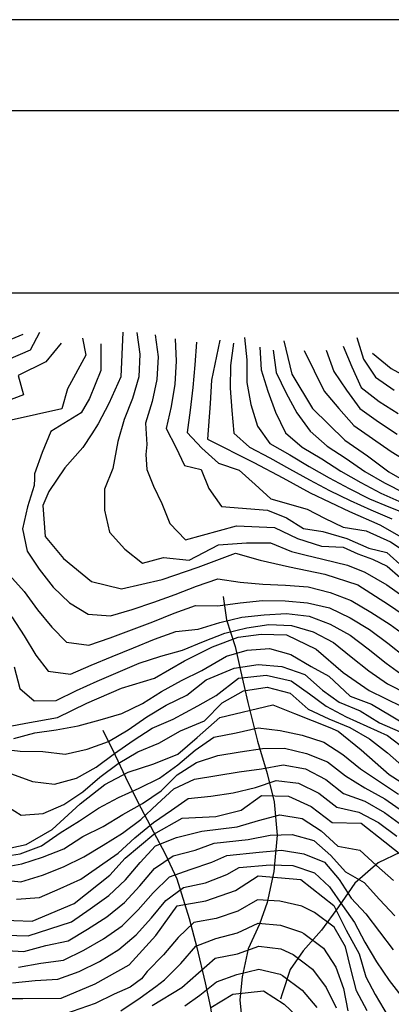
# Model space of a CAD drawing. Extents: x 334084 to 349550, y 6674350 to 6678650.
# Drawn here: x 343008 to 343212, y 6678109 to 6678650 of the extents above; entities that cross this region are included whole.
import ezdxf

# ---------------------------------------------------------------- set-up
doc = ezdxf.new("R2010")
doc.units = 0
doc.header["$LTSCALE"] = 25
doc.header["$MEASUREMENT"] = 0
doc.linetypes.add('PHANTOM', pattern=[2.5, 1.25, -0.25, 0.25, -0.25, 0.25, -0.25])
doc.layers.get('0').update_dxf_attribs({"linetype": 'CONTINUOUS'})
for name, color, linetype in [('CURVAS-INDICES', 8, 'CONTINUOUS'), ('CURVAS-SECUNDARIAS', 8, 'CONTINUOUS'), ('DRENAJE-SECUNDARIO', 7, 'PHANTOM'), ('LETRA6', 10, 'CONTINUOUS'), ('UTM', 7, 'CONTINUOUS')]:
    doc.layers.add(name, color=color, linetype=linetype)

msp = doc.modelspace()

# ---------------------------------------------------------------- linework, layer by layer
msp.add_line((349550, 6678650), (341775, 6678650))
at = {"layer": 'CURVAS-INDICES', "linetype": 'Continuous'}
for points in [[(343010.25, 6678477.18, 900.02), (342994.68, 6678470.75, 900.02)], [(343065.01, 6678478.33, 925.02), (343063.98, 6678453.81, 925.02), (343057.36, 6678439.15, 925.02), (343051.5, 6678428.06, 925.02), (343048, 6678422.67, 925.02), (343043.16, 6678415.14, 925.02), (343033.14, 6678403.87, 925.02), (343024.5, 6678390.98, 925.02), (343021.22, 6678383.23, 925.02), (343022.36, 6678366.27, 925.02), (343032.45, 6678354.11, 925.02), (343047.85, 6678341.58, 925.02), (343064.35, 6678337.46, 925.02), (343086.67, 6678342.66, 925.02), (343106.41, 6678349.36, 925.02), (343126.88, 6678357.1, 925.02), (343140.33, 6678353.24, 925.02), (343156.43, 6678349.62, 925.02), (343175.84, 6678345.52, 925.02), (343194.01, 6678339.64, 925.02), (343210.86, 6678328.82, 925.02), (343230.94, 6678315.09, 925.02)], [(343118.35, 6678474, 950.02), (343113.72, 6678452.05, 950.02), (343112.92, 6678439.31, 950.02), (343111.55, 6678419.61, 950.02), (343136.85, 6678406.84, 950.02), (343152.8, 6678398.34, 950.02), (343167.86, 6678390.27, 950.02), (343189.5, 6678379.86, 950.02), (343206.1, 6678372.54, 950.02), (343223.06, 6678362.98, 950.02)], [(343153.38, 6678473.61, 975.01), (343157.74, 6678455.27, 975.01), (343169.14, 6678436.54, 975.01), (343186.82, 6678419.08, 975.01), (343199.37, 6678410.51, 975.01), (343210.95, 6678401.8, 975.01), (343224.36, 6678393.98, 975.01)], [(343202.01, 6678466.85, 1000.02), (343212.21, 6678458.52, 1000.02), (343229.65, 6678449.02, 1000.02)], [(342999.46, 6678261.27, 900.02), (343011.8, 6678263.78, 900.02), (343029.14, 6678266.9, 900.02), (343045.31, 6678274.64, 900.02), (343064.34, 6678282.88, 900.02), (343082.38, 6678288.43, 900.02), (343098.95, 6678297.91, 900.02), (343114.28, 6678305.59, 900.02), (343128.3, 6678310.93, 900.02), (343140.89, 6678312.66, 900.02), (343154.86, 6678312.14, 900.02), (343171.04, 6678304.27, 900.02), (343186.02, 6678291.54, 900.02), (343200.2, 6678281.67, 900.02), (343218.21, 6678272.79, 900.02)], [(342999.35, 6678194.28, 875), (343011.97, 6678197.07, 875), (343026.35, 6678205.32, 875), (343041.67, 6678219.35, 875), (343055.09, 6678230.07, 875), (343067.98, 6678236.75, 875), (343081.97, 6678241.39, 875), (343095.3, 6678246.73, 875), (343105.89, 6678255.75, 875), (343118.29, 6678266.83, 875), (343147.38, 6678273.73, 875), (343159.15, 6678269.06, 875), (343178.66, 6678261.41, 875), (343183.23, 6678259.31, 875), (343195.73, 6678248.99, 875), (343211.24, 6678235.48, 875), (343231.01, 6678222.8, 875)], [(342995.03, 6678155.76, 850.02), (343015.25, 6678155.03, 850.02), (343038.29, 6678164.65, 850.02), (343057.89, 6678180.23, 850.02), (343066.34, 6678189.61, 850.02), (343082.11, 6678202.74, 850.02), (343097.57, 6678211.59, 850.02), (343116.13, 6678212.43, 850), (343129.95, 6678215.96, 850), (343141.14, 6678224.06, 850), (343155.95, 6678223.6, 850), (343168.32, 6678218.02, 850), (343179.96, 6678209.18, 850), (343195.74, 6678208.84, 850), (343208.73, 6678198.58, 850), (343219.48, 6678190.17, 850), (343229.65, 6678174.1, 850), (343233.64, 6678159.53, 850), (343240.75, 6678145.26, 850), (343258.07, 6678134.16, 850), (343277.1, 6678126.79, 850), (343298.82, 6678119.17, 850), (343311.27, 6678120.84, 850), (343321.09, 6678108.89, 850)], [(342997.32, 6678112.58, 825.01), (343010.22, 6678112.59, 825.01), (343031.29, 6678112.76, 825.01), (343049.79, 6678120.52, 825.01), (343068.5, 6678130.99, 825.01), (343083.24, 6678147.02, 825.01), (343094.93, 6678163.44, 825.01), (343110.57, 6678166.07, 825.01), (343126.8, 6678171.76, 825.01), (343139.23, 6678179.87, 825.02), (343162.72, 6678177.84, 825.02), (343180.82, 6678163.61, 825.02), (343187.58, 6678150.08, 825.02), (343194.78, 6678136.99, 825.02), (343198.35, 6678124.45, 825.02), (343203.52, 6678114.74, 825.02), (343210.63, 6678102.7, 825.02)], [(343113.4, 6678107.57, 800), (343125.32, 6678114.83, 800), (343142.24, 6678116.64, 800), (343153.63, 6678109.33, 800), (343163.34, 6678100.22, 800)]]:
    msp.add_polyline3d(points, dxfattribs=at)
at = {"layer": 'CURVAS-SECUNDARIAS', "linetype": 'Continuous'}
for points in [[(343019.36, 6678478.29, 905), (343014.19, 6678468.45, 905), (343001.89, 6678463.28, 905)], [(343072.82, 6678478.31, 930), (343074.46, 6678466.33, 930), (343073.9, 6678453.84, 930), (343070.32, 6678441.99, 930), (343065.8, 6678430.38, 930), (343062.36, 6678418.38, 930), (343059.59, 6678403.56, 930), (343055.05, 6678392.21, 930), (343055.01, 6678380.64, 930), (343057.75, 6678368.53, 930), (343066.12, 6678359.31, 930), (343075.84, 6678351.48, 930), (343087.45, 6678354.68, 930), (343101.49, 6678353.18, 930), (343117.63, 6678361.55, 930), (343132.87, 6678362.75, 930), (343146.02, 6678362.75, 930), (343157.68, 6678357.96, 930), (343164.85, 6678356.17, 930), (343174.71, 6678353.78, 930), (343188.31, 6678350.49, 930), (343197.87, 6678346.61, 930), (343209.83, 6678339.73, 930), (343219.99, 6678332.56, 930)], [(343082.73, 6678476.97, 935), (343084.39, 6678464.86, 935), (343083.77, 6678452.38, 935), (343081.1, 6678440.26, 935), (343077.54, 6678428.35, 935), (343078.28, 6678416.67, 935), (343077.74, 6678411.21, 935), (343078.26, 6678402.95, 935), (343081.87, 6678393.92, 935), (343086.43, 6678384.24, 935), (343090.91, 6678373.35, 935), (343099.47, 6678364.4, 935), (343127.34, 6678372.01, 935), (343148.26, 6678371.11, 935), (343160.81, 6678365.14, 935), (343173.96, 6678360.95, 935), (343185.92, 6678360.36, 935), (343193.99, 6678356.77, 935), (343202.06, 6678353.78, 935), (343210.12, 6678349.9, 935), (343217.3, 6678343.62, 935)], [(343031.17, 6678472.39, 910), (343022.76, 6678462.06, 910), (343007.55, 6678454.67, 910), (343010.63, 6678443.99, 910), (342998.44, 6678439.41, 910)], [(343042.99, 6678475.16, 915), (343044.71, 6678465.74, 915), (343034.63, 6678447.22, 915), (343031.54, 6678436.38, 915), (343003.87, 6678430.01, 915)], [(343052.96, 6678472, 920), (343052.96, 6678457.29, 920), (343046.77, 6678442.06, 920), (343042.12, 6678434.06, 920), (343025.47, 6678423.94, 920), (343020.86, 6678412.32, 920), (343016.67, 6678400.56, 920), (343016.58, 6678398.09, 920), (343016.47, 6678394.2, 920), (343012.76, 6678382.45, 920), (343009.98, 6678370.37, 920), (343012.56, 6678358.21, 920), (343019.09, 6678348.2, 920), (343026.9, 6678338.46, 920), (343035.83, 6678329.76, 920), (343046.03, 6678323.59, 920), (343058.21, 6678322.64, 920), (343070.19, 6678326.2, 920), (343082.04, 6678330.12, 920), (343093.81, 6678334.33, 920), (343105.46, 6678338.87, 920), (343117.22, 6678342.91, 920), (343129.49, 6678341.05, 920), (343141.93, 6678340.1, 920), (343154.29, 6678339.51, 920), (343166.66, 6678338.49, 920), (343178.76, 6678335.4, 920), (343190.4, 6678331.01, 920), (343201.19, 6678324.71, 920), (343211.66, 6678317.9, 920), (343221.77, 6678310.54, 920)], [(343093.77, 6678474.76, 940), (343094.4, 6678462.41, 940), (343093.6, 6678449.94, 940), (343091.54, 6678437.66, 940), (343088.88, 6678425.52, 940), (343094.22, 6678415.18, 940), (343098.92, 6678405.11, 940), (343108.11, 6678402.94, 940), (343112.24, 6678392.55, 940), (343119.27, 6678382.76, 940), (343144.38, 6678380.68, 940), (343154.84, 6678376.49, 940), (343164.1, 6678370.52, 940), (343174.86, 6678369.02, 940), (343188.01, 6678365.14, 940), (343199.96, 6678359.76, 940), (343209.83, 6678357.37, 940), (343218.79, 6678349.3, 940)], [(343105.4, 6678472.9, 945), (343104.62, 6678460.46, 945), (343103.47, 6678448.03, 945), (343102.08, 6678435.62, 945), (343100.43, 6678423.25, 945), (343108.37, 6678414.64, 945), (343117.45, 6678406.47, 945), (343128.84, 6678402.63, 945), (343137.66, 6678394.67, 945), (343146.24, 6678386.91, 945), (343166.19, 6678381.28, 945), (343175.76, 6678376.19, 945), (343185.92, 6678371.41, 945), (343198.47, 6678369.32, 945), (343211.92, 6678363.34, 945), (343219.99, 6678357.96, 945)], [(343125.68, 6678472.4, 955), (343124.06, 6678460.06, 955), (343123.99, 6678447.7, 955), (343124.85, 6678435.32, 955), (343125.97, 6678422.87, 955), (343134.6, 6678415.29, 955), (343145.65, 6678409.45, 955), (343156.53, 6678403.29, 955), (343167.5, 6678397.3, 955), (343178.51, 6678391.39, 955), (343189.74, 6678385.9, 955), (343201.17, 6678380.85, 955), (343212.65, 6678375.93, 955)], [(343131.87, 6678475.47, 960), (343133.13, 6678463.16, 960), (343133.08, 6678450.84, 960), (343135.37, 6678438.64, 960), (343139.02, 6678426.8, 960), (343145.71, 6678417.2, 960), (343156.6, 6678411.07, 960), (343167.31, 6678404.64, 960), (343178.18, 6678398.47, 960), (343189.15, 6678392.48, 960), (343200.35, 6678386.94, 960), (343211.9, 6678382.17, 960), (343223.46, 6678377.5, 960)], [(343185.86, 6678470.77, 990), (343190.68, 6678459.42, 990), (343195.81, 6678448.02, 990), (343205.65, 6678440.38, 990), (343216.2, 6678433.68, 990)], [(343193.41, 6678475.53, 995), (343197.06, 6678463.58, 995), (343203.63, 6678453.63, 995), (343213.86, 6678446.49, 995)], [(343140.23, 6678470.11, 965), (343140.87, 6678457.72, 965), (343144.54, 6678445.95, 965), (343148.85, 6678434.44, 965), (343154.26, 6678423.18, 965), (343163.53, 6678415.3, 965), (343174.26, 6678408.9, 965), (343184.7, 6678402.02, 965), (343195.58, 6678395.87, 965), (343206.66, 6678390.09, 965), (343218.04, 6678384.95, 965)], [(343147.58, 6678468.58, 970), (343149.26, 6678456.25, 970), (343154.62, 6678445, 970), (343160.5, 6678434.16, 970), (343167.8, 6678424.01, 970), (343177.08, 6678415.86, 970), (343187.6, 6678409.12, 970), (343197.81, 6678401.92, 970), (343208.65, 6678395.69, 970), (343219.75, 6678389.95, 970)], [(343164.61, 6678468.42, 980), (343170, 6678457.19, 980), (343175.6, 6678446.07, 980), (343183.59, 6678436.47, 980), (343191.88, 6678427.21, 980), (343202.1, 6678420.02, 980), (343212.31, 6678412.81, 980), (343223.02, 6678406.38, 980)], [(343176.56, 6678468.58, 985), (343180.85, 6678456.85, 985), (343187.79, 6678446.51, 985), (343195.1, 6678436.58, 985), (343205.24, 6678429.26, 985), (343215.65, 6678422.35, 985)], [(343002.91, 6678344.99, 915), (343010.91, 6678336.07, 915), (343018.16, 6678325.9, 915), (343026.07, 6678316.36, 915), (343034.16, 6678308.1, 915), (343046.39, 6678306.45, 915), (343058.17, 6678310.61, 915), (343069.87, 6678314.94, 915), (343081.55, 6678319.4, 915), (343093.14, 6678324.07, 915), (343104.89, 6678328.32, 915), (343117.17, 6678328.16, 915), (343129.48, 6678329.71, 915), (343141.73, 6678331.02, 915), (343154.19, 6678330.79, 915), (343166.38, 6678329.85, 915), (343178.52, 6678327.08, 915), (343189.7, 6678321.57, 915), (343200.45, 6678315.21, 915), (343210.45, 6678307.71, 915), (343220.19, 6678299.88, 915)], [(343004.06, 6678322, 910), (343010.94, 6678311.57, 910), (343017.24, 6678301.04, 910), (343024, 6678292.22, 910), (343036.26, 6678290.69, 910), (343047.76, 6678295.56, 910), (343059.28, 6678300.35, 910), (343070.87, 6678305.05, 910), (343082.4, 6678309.86, 910), (343094.18, 6678314.04, 910), (343106.4, 6678315.39, 910), (343118.31, 6678318.95, 910), (343130.32, 6678321.93, 910), (343142.68, 6678323.26, 910), (343154.87, 6678323.88, 910), (343167.26, 6678322.5, 910), (343178.87, 6678318.08, 910), (343189.84, 6678312.11, 910), (343199.73, 6678304.46, 910), (343209.49, 6678296.67, 910), (343219.55, 6678289.25, 910)], [(343005.48, 6678294.72, 905), (343008.52, 6678282.72, 905), (343016.46, 6678275.93, 905), (343028.5, 6678276.08, 905), (343039.66, 6678281.7, 905), (343051.06, 6678286.84, 905), (343062.55, 6678291.75, 905), (343074.06, 6678296.63, 905), (343085.93, 6678300.52, 905), (343097.84, 6678303.73, 905), (343109.35, 6678308.51, 905), (343120.97, 6678313.03, 905), (343133.05, 6678316.05, 905), (343145.21, 6678317.84, 905), (343157.67, 6678317.41, 905), (343169.48, 6678313.81, 905), (343180.58, 6678308.08, 905), (343190.29, 6678300.21, 905), (343200.09, 6678292.47, 905), (343210.29, 6678285.25, 905), (343221.41, 6678279.54, 905)], [(343005.18, 6678255.34, 895), (343016.77, 6678258.44, 895), (343028.4, 6678259.96, 895), (343040.54, 6678262.31, 895), (343052.59, 6678265.51, 895), (343064.58, 6678269.03, 895), (343075.79, 6678274.45, 895), (343086.35, 6678281.11, 895), (343097.3, 6678287.14, 895), (343108.47, 6678292.71, 895), (343121.96, 6678300.51, 895), (343133.24, 6678303.81, 895), (343145.61, 6678304.64, 895), (343157.17, 6678301.34, 895), (343168.44, 6678294.74, 895), (343178.07, 6678289.51, 895), (343189.79, 6678278.44, 895), (343201.52, 6678274.17, 895), (343212.23, 6678267.78, 895), (343222.92, 6678261.37, 895)], [(342997.95, 6678249.66, 890), (343008.81, 6678248.38, 890), (343021.16, 6678248.14, 890), (343033.46, 6678246.65, 890), (343045.56, 6678249.34, 890), (343057.26, 6678253.63, 890), (343068.01, 6678260, 890), (343078.17, 6678267.24, 890), (343088.89, 6678273.66, 890), (343100.11, 6678279.12, 890), (343110.75, 6678287.52, 890), (343126.09, 6678293.91, 890), (343139.29, 6678295.84, 890), (343152.21, 6678294.74, 890), (343164.87, 6678290.34, 890), (343174.56, 6678281.88, 890), (343183.73, 6678275.3, 890), (343195.21, 6678270.48, 890), (343205.84, 6678263.93, 890), (343217.28, 6678258.88, 890)], [(343003.96, 6678235.95, 885), (343015.5, 6678231.75, 885), (343027.49, 6678230.24, 885), (343039.55, 6678233.52, 885), (343050.49, 6678239.55, 885), (343060.47, 6678247.02, 885), (343070.74, 6678254.13, 885), (343081.2, 6678260.95, 885), (343092.64, 6678265.93, 885), (343106.28, 6678273.28, 885), (343116.25, 6678278.85, 885), (343128.56, 6678288.41, 885), (343143.69, 6678290.06, 885), (343157.44, 6678287.03, 885), (343167.41, 6678279.81, 885), (343176.59, 6678273.04, 885), (343187.65, 6678267.25, 885), (343199, 6678262.06, 885), (343210.35, 6678256.86, 885), (343220.24, 6678249.2, 885)], [(342998.8, 6678219.76, 880), (343009.35, 6678213.09, 880), (343021.29, 6678214.08, 880), (343032.64, 6678219.12, 880), (343043.06, 6678225.95, 880), (343052.52, 6678234.11, 880), (343062.57, 6678241.55, 880), (343073.22, 6678248, 880), (343084.8, 6678252.64, 880), (343096.66, 6678259.53, 880), (343109.93, 6678264.96, 880), (343119.48, 6678274.93, 880), (343131.31, 6678281.53, 880), (343144.24, 6678283.46, 880), (343156.89, 6678280.16, 880), (343166.77, 6678271.37, 880), (343178.07, 6678266.04, 880), (343189.66, 6678261.36, 880), (343200.43, 6678255.18, 880), (343210.22, 6678247.42, 880), (343219.58, 6678239.13, 880)], [(342996.67, 6678190.18, 870), (343008.81, 6678192, 870), (343020.5, 6678196.3, 870), (343030.72, 6678203.41, 870), (343041.21, 6678210.12, 870), (343051.62, 6678217.01, 870), (343062.64, 6678222.91, 870), (343074.05, 6678227.97, 870), (343085.24, 6678233.46, 870), (343095.19, 6678240.77, 870), (343104.67, 6678248.9, 870), (343114.91, 6678255.95, 870), (343127.18, 6678258.36, 870), (343139.38, 6678261.06, 870), (343151.45, 6678259.67, 870), (343163.5, 6678257.15, 870), (343175.37, 6678253.27, 870), (343185.78, 6678246.5, 870), (343195.53, 6678238.68, 870), (343205.87, 6678231.67, 870), (343216.25, 6678224.7, 870)], [(342997.47, 6678184.25, 865), (343009.57, 6678186.48, 865), (343021.05, 6678190.07, 865), (343032.59, 6678194.7, 865), (343043.15, 6678201.38, 865), (343054.29, 6678207.04, 865), (343064.99, 6678213.47, 865), (343075.84, 6678219.53, 865), (343086.05, 6678226.52, 865), (343094.89, 6678235.35, 865), (343105.38, 6678242.09, 865), (343117.09, 6678245.88, 865), (343129.41, 6678247.93, 865), (343141.6, 6678249.84, 865), (343153.79, 6678250.06, 865), (343165.91, 6678247.09, 865), (343177.4, 6678242.41, 865), (343187.26, 6678234.74, 865), (343197.86, 6678228.23, 865), (343208.76, 6678222.19, 865), (343219.04, 6678215.08, 865)], [(342996.96, 6678177.8, 860), (343009.09, 6678176.63, 860), (343021.01, 6678180.23, 860), (343032.43, 6678184.72, 860), (343043.62, 6678190.29, 860), (343054.29, 6678196.7, 860), (343064.9, 6678203.3, 860), (343074.87, 6678210.73, 860), (343083.91, 6678219.2, 860), (343093, 6678227.58, 860), (343104.28, 6678232.97, 860), (343116.54, 6678234.98, 860), (343128.86, 6678237.03, 860), (343141.17, 6678238.56, 860), (343152.99, 6678240.74, 860), (343165.29, 6678238.61, 860), (343176.35, 6678232.85, 860), (343186.18, 6678225.12, 860), (343197.84, 6678220.8, 860), (343208.54, 6678214.65, 860), (343218.7, 6678207.37, 860)], [(343006.8, 6678167.02, 855), (343019.25, 6678168.02, 855), (343030.6, 6678172.94, 855), (343042.05, 6678177.96, 855), (343052.18, 6678185.25, 855), (343062.48, 6678192.32, 855), (343071.68, 6678200.74, 855), (343081.82, 6678209.21, 855), (343091.82, 6678215.97, 855), (343100.93, 6678222.36, 855), (343113.34, 6678223.6, 855), (343125.65, 6678225.53, 855), (343137.78, 6678228.36, 855), (343149.09, 6678232.25, 855), (343161.44, 6678230.73, 855), (343172.63, 6678225.21, 855), (343182.52, 6678217.57, 855), (343194.6, 6678214.86, 855), (343205.36, 6678209.19, 855), (343215.36, 6678201.69, 855)], [(343000.75, 6678147.3, 845), (343013.18, 6678146.87, 845), (343025.02, 6678150.84, 845), (343036.92, 6678154.62, 845), (343047.2, 6678161.72, 845), (343057.35, 6678169.01, 845), (343066.44, 6678177.58, 845), (343074.51, 6678187.11, 845), (343082.9, 6678196.27, 845), (343094.5, 6678200.85, 845), (343108.38, 6678204.43, 845), (343127.72, 6678206.77, 845), (343139.51, 6678210.26, 845), (343151.18, 6678213.35, 845), (343163.4, 6678211.37, 845), (343173.84, 6678204.59, 845), (343183.02, 6678196.21, 845), (343195.09, 6678193.96, 845), (343204.29, 6678185.58, 845), (343213.55, 6678177.23, 845)], [(342998.28, 6678139.07, 840), (343010.7, 6678138.4, 840), (343022.78, 6678141.53, 840), (343034.99, 6678144.15, 840), (343045.71, 6678150.52, 840), (343056.21, 6678157.29, 840), (343065.93, 6678165.13, 840), (343074.29, 6678174.39, 840), (343082.4, 6678183.91, 840), (343092.72, 6678190.84, 840), (343104.75, 6678193.98, 840), (343115.23, 6678197.76, 840), (343133.78, 6678199.74, 840), (343145.86, 6678202.18, 840), (343158.04, 6678202.63, 840), (343169.9, 6678199.31, 840), (343179.1, 6678190.96, 840), (343187.23, 6678181.97, 840), (343197.55, 6678176.13, 840), (343205.85, 6678166.87, 840), (343214.36, 6678157.87, 840)], [(343007.81, 6678129.8, 835), (343020.1, 6678131.99, 835), (343032.5, 6678133.56, 835), (343043.65, 6678139.02, 835), (343054.48, 6678145.24, 835), (343064.74, 6678152.37, 835), (343073.55, 6678161.14, 835), (343081.77, 6678170.55, 835), (343090.62, 6678179.3, 835), (343102.05, 6678183.38, 835), (343113.89, 6678187.29, 835), (343122.09, 6678191.09, 835), (343139.81, 6678192.77, 835), (343152.16, 6678193.92, 835), (343164.36, 6678192, 835), (343175.73, 6678187.44, 835), (343183.77, 6678177.93, 835), (343190.27, 6678167.69, 835), (343198.3, 6678159, 835), (343205.79, 6678149.08, 835), (343213.31, 6678139.25, 835)], [(343004.54, 6678121.18, 830), (343016.98, 6678122.31, 830), (343029.46, 6678123.08, 830), (343041.04, 6678127.33, 830), (343052.21, 6678132.91, 830), (343062.87, 6678139.43, 830), (343072.32, 6678147.43, 830), (343080.69, 6678156.72, 830), (343088.61, 6678166.37, 830), (343098.27, 6678173.37, 830), (343110.45, 6678176.01, 830), (343122.04, 6678180.57, 830), (343128.94, 6678184.42, 830), (343145.81, 6678185.86, 830), (343158.29, 6678185.51, 830), (343170.12, 6678181.6, 830), (343178.46, 6678173.91, 830), (343185.52, 6678163.61, 830), (343192.24, 6678154.17, 830), (343197.87, 6678143.36, 830), (343204.31, 6678132.71, 830), (343211.17, 6678122.35, 830), (343218.8, 6678112.54, 830), (343227.46, 6678103.7, 830)], [(343199.08, 6678105.78, 820), (343193.17, 6678116.66, 820), (343190.06, 6678128.76, 820), (343187.27, 6678140.91, 820), (343180.96, 6678151.7, 820), (343170.26, 6678159.69, 820), (343163.2, 6678163.22, 820), (343151.18, 6678165.89, 820), (343138.92, 6678166.66, 820), (343128.14, 6678160.37, 820), (343116.28, 6678156.42, 820), (343104, 6678154.19, 820), (343095.41, 6678146.08, 820), (343087.39, 6678136.52, 820), (343078.49, 6678127.35, 820), (343075.29, 6678123.34, 820), (343069.12, 6678118.79, 820), (343060.35, 6678114.9, 820), (343049.96, 6678109.7, 820), (343033.07, 6678103.85, 820)], [(343063.92, 6678105.8, 815), (343074.64, 6678112.95, 815), (343083.08, 6678119.12, 815), (343087.85, 6678122.79, 815), (343096.91, 6678131.73, 815), (343105.05, 6678141.17, 815), (343116, 6678145.39, 815), (343128.05, 6678148.61, 815), (343139.3, 6678153.92, 815), (343151.47, 6678152.79, 815), (343163.13, 6678148.87, 815), (343164.41, 6678148.19, 815), (343175.06, 6678140.1, 815), (343181.9, 6678129.67, 815), (343186.17, 6678117.93, 815), (343188.57, 6678105.67, 815)], [(343081.13, 6678108.72, 810), (343097.37, 6678118.55, 810), (343106.64, 6678126.68, 810), (343115.62, 6678134.61, 810), (343127.88, 6678136.95, 810), (343139.58, 6678141.19, 810), (343151.66, 6678139.75, 810), (343158.56, 6678136.69, 810), (343169.2, 6678128.55, 810), (343176.6, 6678118.51, 810), (343182.05, 6678107.33, 810)], [(343098.99, 6678108.4, 805), (343107.22, 6678114.31, 805), (343116.36, 6678121.6, 805), (343127.54, 6678125.63, 805), (343139.68, 6678128.53, 805), (343151.41, 6678125.92, 805), (343152.71, 6678125.18, 805), (343163.37, 6678117.06, 805), (343171.47, 6678107.56, 805)]]:
    msp.add_polyline3d(points, dxfattribs=at)
at = {"layer": 'DRENAJE-SECUNDARIO', "linetype": 'Continuous'}
for points in [[(343120.05, 6678333.23, 910.89), (343121.87, 6678320.38, 901.36), (343126.75, 6678305.72, 893.36), (343129.68, 6678292.71, 885.29), (343133.57, 6678275.01, 876.25), (343138.87, 6678253.87, 867), (343144.15, 6678236.14, 856.54), (343148.1, 6678220.53, 846.8), (343149.69, 6678202.24, 837.96), (343147.96, 6678182.19, 827.35), (343144.32, 6678165.18, 819.02), (343140.01, 6678153.33, 810.75), (343133.77, 6678139.7, 804.38), (343130.53, 6678124.42, 798.14), (343129.18, 6678111.76, 791.47), (343130.21, 6678102.47, 791.47)], [(343317.87, 6678328.73, 962.26), (343309.02, 6678313.69, 948.5), (343300.96, 6678299.19, 940.48), (343292.86, 6678288.1, 928.27), (343280.64, 6678273.67, 912.88), (343270.7, 6678261.02, 899.73), (343259.32, 6678246.99, 889.66), (343251.3, 6678233.89, 878.98), (343241.7, 6678218.99, 867.29), (343228.24, 6678202.43, 856.32), (343217.35, 6678192.92, 847.2), (343205.12, 6678187.07, 839.35), (343192.3, 6678175.79, 829.52), (343183.38, 6678162.76, 821.63), (343173.99, 6678150.03, 813.67), (343164.08, 6678138.77, 807.25), (343156.84, 6678128.43, 801.87), (343152.41, 6678114.99, 798.49), (343151.63, 6678112.21, 795.86)], [(343054.07, 6678259.78, 886.69), (343060.85, 6678246.21, 877.88), (343066.51, 6678233.98, 874.57), (343073.36, 6678220.27, 865.6), (343081.86, 6678204.09, 849.52), (343088.35, 6678191.92, 838.99), (343094.65, 6678178.29, 825.89), (343101.46, 6678156.5, 815.35), (343105.61, 6678140.46, 805.69), (343110.28, 6678121.08, 797.16), (343113.11, 6678107.5, 794.65), (343115, 6678094.51, 789.64), (343115.4, 6678085.4, 790), (343121.79, 6678069.96, 781.98)]]:
    msp.add_polyline3d(points, dxfattribs=at)
at = {"layer": 'LETRA6'}
msp.add_line((349500, 6678600), (341900, 6678600), dxfattribs=at)
at = {"layer": 'UTM', "linetype": 'Continuous', "flags": 128}
msp.add_lwpolyline([(348500, 6674500), (342000, 6674500), (342000, 6678500), (348500, 6678500)], dxfattribs=at)

doc.saveas('drawing.dxf')
